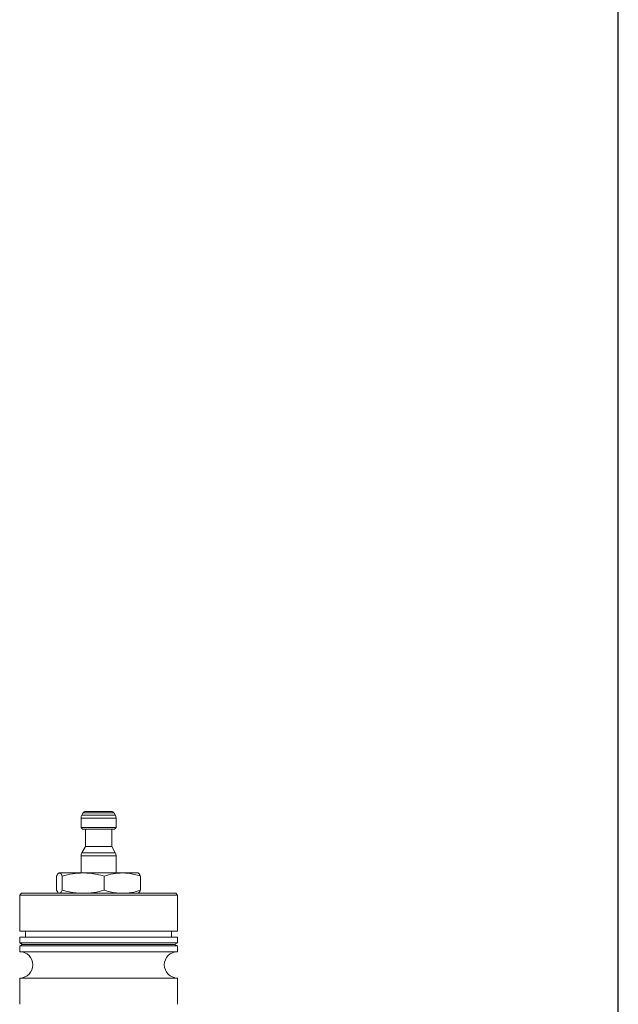
# Model space of a CAD drawing. Extents: x -853 to 21, y -13402 to -11927.
# Drawn here: x -184 to 21, y -12601 to -12264 of the extents above; entities that cross this region are included whole.
import ezdxf

# ---------------------------------------------------------------- set-up
doc = ezdxf.new("R2010")
doc.units = 0
doc.header["$LTSCALE"] = 0.5
doc.header["$MEASUREMENT"] = 0
doc.layers.get('0').update_dxf_attribs({"linetype": 'CONTINUOUS', "lineweight": 35})
doc.layers.add('粗实线', color=2, linetype='CONTINUOUS')

msp = doc.modelspace()

# ---------------------------------------------------------------- linework, layer by layer
at = {"color": 7, "linetype": 'Continuous', "lineweight": 15}
for p, q in [((-163.2, -12537.67), (-163.2, -12540.9)), ((-162.49, -12535.9), (-162.94, -12536.67)), ((-161.63, -12535.4), (-152.78, -12535.4)), ((-161.63, -12535.4), (-152.78, -12535.4)), ((-151.47, -12536.67), (-151.92, -12535.9)), ((-151.2, -12540.9), (-151.2, -12537.67)), ((-163.2, -12540.9), (-162.7, -12541.4)), ((-163.2, -12540.9), (-151.2, -12540.9)), ((-151.7, -12541.4), (-151.2, -12540.9)), ((-162.7, -12541.4), (-151.7, -12541.4)), ((-161.7, -12541.4), (-161.7, -12547.4)), ((-152.7, -12547.4), (-152.7, -12541.4)), ((-161.7, -12547.4), (-162.94, -12549.54)), ((-161.7, -12547.4), (-152.7, -12547.4)), ((-151.47, -12549.54), (-152.7, -12547.4)), ((-163.2, -12550.54), (-163.2, -12556.4)), ((-151.2, -12556.4), (-151.2, -12550.54)), ((-171.56, -12562.33), (-171.56, -12557.48)), ((-170.7, -12556.4), (-170.81, -12556.46)), ((-170.6, -12556.4), (-162.47, -12556.4)), ((-169.64, -12562.33), (-169.64, -12557.48)), ((-162.47, -12556.4), (-149.07, -12556.4)), ((-155.29, -12562.33), (-155.29, -12557.48)), ((-149.07, -12556.4), (-143.7, -12556.4)), ((-143.6, -12556.46), (-143.7, -12556.4)), ((-142.85, -12562.33), (-142.85, -12557.48)), ((-183.62, -12563.4), (-184.2, -12563.99)), ((-184.2, -12563.99), (-184.2, -12576.4)), ((-184.2, -12563.99), (-130.2, -12563.99)), ((-183.62, -12563.4), (-130.79, -12563.4)), ((-170.81, -12563.35), (-170.7, -12563.4)), ((-143.7, -12563.4), (-143.6, -12563.35)), ((-130.2, -12563.99), (-130.79, -12563.4)), ((-130.2, -12576.4), (-130.2, -12563.99)), ((-184.2, -12576.4), (-130.2, -12576.4)), ((-182.2, -12576.4), (-182.2, -12578.4)), ((-132.2, -12578.4), (-132.2, -12576.4)), ((-184.2, -12578.4), (-184.2, -12580.4)), ((-184.2, -12578.4), (-130.2, -12578.4)), ((-184.2, -12580.4), (-183.2, -12580.9)), ((-184.2, -12580.4), (-130.2, -12580.4)), ((-183.2, -12580.9), (-184.2, -12581.4)), ((-184.2, -12581.4), (-184.2, -12583.4)), ((-184.2, -12581.4), (-130.2, -12581.4)), ((-183.2, -12580.9), (-131.2, -12580.9)), ((-131.2, -12580.9), (-130.2, -12580.4)), ((-130.2, -12581.4), (-131.2, -12580.9)), ((-130.2, -12580.4), (-130.2, -12578.4)), ((-130.2, -12583.4), (-130.2, -12581.4)), ((-184.2, -12583.4), (-130.2, -12583.4)), ((-184.2, -12592.4), (-184.2, -12601.4)), ((-184.2, -12592.4), (-130.2, -12592.4)), ((-130.2, -12601.4), (-130.2, -12592.4))]:
    msp.add_line(p, q, dxfattribs=at)
at = {"color": 8, "linetype": 'Continuous', "lineweight": 15}
for p, q in [((-163.2, -12537.67), (-151.2, -12537.67)), ((-162.94, -12536.67), (-151.47, -12536.67)), ((-162.49, -12535.9), (-151.92, -12535.9)), ((-163.2, -12550.54), (-151.2, -12550.54)), ((-162.94, -12549.54), (-151.47, -12549.54))]:
    msp.add_line(p, q, dxfattribs=at)
at = {"color": 7, "linetype": 'Continuous', "lineweight": 15}
for centre, radius, start, end in [((-161.2, -12537.67), 2, 150, 180), ((-161.63, -12536.4), 1, 90, 150), ((-152.78, -12536.4), 1, 30, 90), ((-153.2, -12537.67), 2, 0, 30), ((-161.2, -12550.54), 2, 150, 180), ((-153.2, -12550.54), 2, 0, 30), ((-184.2, -12587.9), 4.5, 270, 90), ((-130.2, -12587.9), 4.5, 90, 270)]:
    msp.add_arc(centre, radius, start, end, dxfattribs=at)
for points, knots in [([(-171.56, -12557.48), (-171.44, -12557.26), (-171.21, -12556.8), (-170.89, -12556.46), (-170.68, -12556.42), (-170.6, -12556.4)], [0, 0, 0, 0, 0.371473, 0.745625, 1, 1, 1, 1]), ([(-170.6, -12556.4), (-170.48, -12556.44), (-170.24, -12556.5), (-169.92, -12556.93), (-169.72, -12557.32), (-169.64, -12557.48)], [0, 0, 0, 0, 0.370087, 0.744195, 1, 1, 1, 1]), ([(-169.64, -12557.48), (-168.47, -12557.18), (-166.11, -12556.57), (-163.69, -12556.46), (-162.47, -12556.4)], [0, 0, 0, 0, 0.496332, 1, 1, 1, 1]), ([(-162.47, -12556.4), (-161.68, -12556.43), (-159.25, -12556.5), (-156.89, -12557.09), (-155.29, -12557.48)], [0, 0, 0, 0, 0.325894, 1, 1, 1, 1]), ([(-155.29, -12557.48), (-154.27, -12557.18), (-152.23, -12556.57), (-150.13, -12556.46), (-149.07, -12556.4)], [0, 0, 0, 0, 0.496332, 1, 1, 1, 1]), ([(-149.07, -12556.4), (-148.38, -12556.43), (-146.29, -12556.5), (-144.23, -12557.09), (-142.85, -12557.48)], [0, 0, 0, 0, 0.325894, 1, 1, 1, 1]), ([(-142.85, -12557.48), (-142.93, -12557.32), (-143.13, -12556.94), (-143.38, -12556.57), (-143.55, -12556.51), (-143.6, -12556.5)], [0, 0, 0, 0, 0.324211, 0.793525, 1, 1, 1, 1]), ([(-170.81, -12563.34), (-170.82, -12563.34), (-170.95, -12563.3), (-171.21, -12563), (-171.44, -12562.55), (-171.56, -12562.33)], [0, 0, 0, 0, 0.0537898, 0.5248918, 1, 1, 1, 1]), ([(-169.64, -12562.33), (-169.72, -12562.49), (-169.92, -12562.87), (-170.24, -12563.31), (-170.48, -12563.37), (-170.6, -12563.4)], [0, 0, 0, 0, 0.255805, 0.626097, 1, 1, 1, 1]), ([(-162.47, -12563.4), (-163.26, -12563.38), (-165.68, -12563.31), (-168.05, -12562.72), (-169.64, -12562.33)], [0, 0, 0, 0, 0.325894, 1, 1, 1, 1]), ([(-155.29, -12562.33), (-156.46, -12562.63), (-158.82, -12563.24), (-161.25, -12563.35), (-162.47, -12563.4)], [0, 0, 0, 0, 0.496332, 1, 1, 1, 1]), ([(-149.07, -12563.4), (-149.75, -12563.38), (-151.85, -12563.31), (-153.91, -12562.72), (-155.29, -12562.33)], [0, 0, 0, 0, 0.325894, 1, 1, 1, 1]), ([(-142.85, -12562.33), (-143.86, -12562.63), (-145.91, -12563.24), (-148.01, -12563.35), (-149.07, -12563.4)], [0, 0, 0, 0, 0.496332, 1, 1, 1, 1]), ([(-143.6, -12563.31), (-143.55, -12563.3), (-143.38, -12563.24), (-143.13, -12562.87), (-142.93, -12562.49), (-142.85, -12562.33)], [0, 0, 0, 0, 0.20164, 0.675789, 1, 1, 1, 1])]:
    msp.add_open_spline(points, degree=3, knots=knots, dxfattribs=at)
at = {"layer": '粗实线'}
msp.add_line((20.69, -13401.98), (20.69, -11927.14), dxfattribs=at)

doc.saveas('drawing.dxf')
